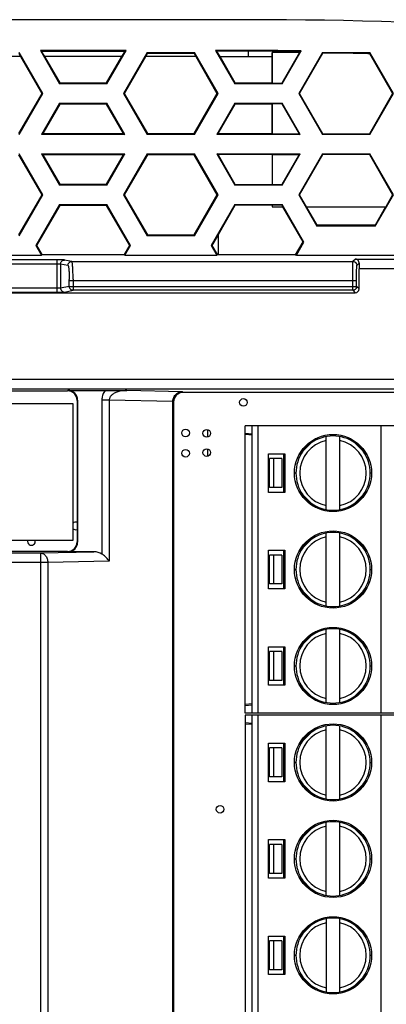
# Model space of a CAD drawing. Units: millimetres. Extents: x -116 to 24, y -120 to 24.
# Drawn here: x -31 to -12, y -27 to 24 of the extents above; entities that cross this region are included whole.
import ezdxf

# ---------------------------------------------------------------- set-up
doc = ezdxf.new("R2010")
doc.units = ezdxf.units.MM
doc.header["$LTSCALE"] = 16.335
doc.layers.add('COMPONENTI_DI_ASSIEME', color=7, linetype='CONTINUOUS')

msp = doc.modelspace()

# ---------------------------------------------------------------- linework, layer by layer
at = {"layer": 'COMPONENTI_DI_ASSIEME', "color": 7, "linetype": 'CONTINUOUS'}
for p, q in [((-19.353, 24.149), (-72.887, 24.149)), ((-30.156, 22.549), (-29.16, 20.824)), ((-30.112, 22.516), (-30.156, 22.549)), ((-25.711, 22.549), (-30.156, 22.549)), ((-26.707, 20.824), (-25.711, 22.549)), ((-25.755, 22.516), (-25.711, 22.549)), ((-21.063, 22.549), (-20.067, 20.824)), ((-21.019, 22.516), (-21.063, 22.549)), ((-17.613, 20.824), (-16.626, 22.534)), ((-16.67, 22.501), (-16.626, 22.534)), ((-31.186, 22.234), (-33.774, 22.234)), ((-30.026, 20.324), (-31.253, 22.449)), ((-31.186, 22.234), (-30.083, 20.324)), ((-29.132, 20.872), (-29.918, 22.234)), ((-25.949, 22.234), (-29.918, 22.234)), ((-25.949, 22.234), (-26.735, 20.872)), ((-24.614, 22.449), (-25.841, 20.324)), ((-25.784, 20.324), (-24.681, 22.234)), ((-22.093, 22.234), (-24.681, 22.234)), ((-24.592, 22.41), (-24.614, 22.449)), ((-24.614, 22.449), (-22.16, 22.449)), ((-24.592, 22.41), (-22.182, 22.41)), ((-22.182, 22.41), (-22.16, 22.449)), ((-20.933, 20.324), (-22.16, 22.449)), ((-22.093, 22.234), (-20.99, 20.324)), ((-20.039, 20.872), (-20.825, 22.234)), ((-20.825, 22.234), (-18.945, 22.234)), ((-18.945, 22.234), (-18.537, 22.233)), ((-18.537, 22.233), (-18.129, 22.232)), ((-18.129, 22.232), (-18.127, 22.32)), ((-18.129, 20.872), (-18.129, 22.232)), ((-18.127, 22.32), (-18.125, 22.37)), ((-18.12, 22.449), (-18.12, 20.855)), ((-16.712, 22.449), (-18.12, 22.449)), ((-16.712, 22.449), (-17.632, 20.855)), ((-15.521, 22.449), (-16.747, 20.324)), ((-16.711, 20.324), (-15.502, 22.417)), ((-15.502, 22.417), (-15.521, 22.449)), ((-15.521, 22.449), (-13.067, 22.449)), ((-13.93, 22.417), (-15.502, 22.417)), ((-13.439, 22.419), (-13.93, 22.417)), ((-13.93, 22.417), (-13.549, 22.409)), ((-13.083, 22.421), (-13.439, 22.419)), ((-13.083, 22.421), (-13.067, 22.449)), ((-13.074, 22.397), (-11.876, 20.324)), ((-11.84, 20.324), (-13.067, 22.449)), ((-29.132, 20.872), (-29.16, 20.824)), ((-26.707, 20.824), (-29.16, 20.824)), ((-29.132, 20.872), (-26.735, 20.872)), ((-26.735, 20.872), (-26.707, 20.824)), ((-20.039, 20.872), (-20.067, 20.824)), ((-17.613, 20.824), (-20.067, 20.824)), ((-20.039, 20.872), (-18.129, 20.872)), ((-18.12, 20.855), (-18.129, 20.872)), ((-18.12, 20.855), (-17.632, 20.855)), ((-17.632, 20.855), (-17.613, 20.824)), ((-30.083, 20.324), (-31.282, 18.247)), ((-31.253, 18.199), (-30.026, 20.324)), ((-30.083, 20.324), (-30.026, 20.324)), ((-25.841, 20.324), (-24.614, 18.199)), ((-25.784, 20.324), (-25.841, 20.324)), ((-24.586, 18.247), (-25.784, 20.324)), ((-20.99, 20.324), (-22.188, 18.247)), ((-22.16, 18.199), (-20.933, 20.324)), ((-20.99, 20.324), (-20.933, 20.324)), ((-16.747, 20.324), (-15.521, 18.199)), ((-16.711, 20.324), (-16.747, 20.324)), ((-15.502, 18.23), (-16.711, 20.324)), ((-11.876, 20.324), (-13.085, 18.23)), ((-13.067, 18.199), (-11.84, 20.324)), ((-29.16, 19.824), (-30.099, 18.199)), ((-30.014, 18.247), (-29.132, 19.775)), ((-29.132, 19.775), (-29.16, 19.824)), ((-29.16, 19.824), (-26.707, 19.824)), ((-26.735, 19.775), (-29.132, 19.775)), ((-26.735, 19.775), (-26.707, 19.824)), ((-26.735, 19.775), (-25.853, 18.247)), ((-25.768, 18.199), (-26.707, 19.824)), ((-20.067, 19.824), (-21.005, 18.199)), ((-20.921, 18.247), (-20.039, 19.775)), ((-20.039, 19.775), (-20.067, 19.824)), ((-20.067, 19.824), (-17.613, 19.824)), ((-18.129, 19.775), (-20.039, 19.775)), ((-18.12, 19.792), (-18.129, 19.775)), ((-18.129, 18.247), (-18.129, 19.775)), ((-18.12, 19.792), (-18.12, 18.23)), ((-17.632, 19.792), (-18.12, 19.792)), ((-17.632, 19.792), (-17.613, 19.824)), ((-17.632, 19.792), (-16.73, 18.23)), ((-16.675, 18.199), (-17.613, 19.824)), ((-30.014, 18.247), (-30.099, 18.199)), ((-25.768, 18.199), (-30.099, 18.199)), ((-30.014, 18.247), (-25.853, 18.247)), ((-25.853, 18.247), (-25.768, 18.199)), ((-24.586, 18.247), (-24.614, 18.199)), ((-22.16, 18.199), (-24.614, 18.199)), ((-24.586, 18.247), (-22.188, 18.247)), ((-22.188, 18.247), (-22.16, 18.199)), ((-20.921, 18.247), (-21.005, 18.199)), ((-16.675, 18.199), (-21.005, 18.199)), ((-20.921, 18.247), (-18.129, 18.247)), ((-18.12, 18.23), (-18.129, 18.247)), ((-18.12, 18.23), (-16.73, 18.23)), ((-16.73, 18.23), (-16.675, 18.199)), ((-15.502, 18.23), (-15.521, 18.199)), ((-13.067, 18.199), (-15.521, 18.199)), ((-15.502, 18.23), (-13.085, 18.23)), ((-13.085, 18.23), (-13.067, 18.199)), ((-31.282, 17.15), (-30.083, 15.074)), ((-30.026, 15.074), (-31.253, 17.199)), ((-30.099, 17.199), (-29.16, 15.574)), ((-30.099, 17.199), (-25.768, 17.199)), ((-30.014, 17.15), (-30.099, 17.199)), ((-29.132, 15.622), (-30.014, 17.15)), ((-25.853, 17.15), (-30.014, 17.15)), ((-25.853, 17.15), (-26.735, 15.622)), ((-26.707, 15.574), (-25.768, 17.199)), ((-25.853, 17.15), (-25.768, 17.199)), ((-24.614, 17.199), (-25.841, 15.074)), ((-25.784, 15.074), (-24.586, 17.15)), ((-24.614, 17.199), (-22.16, 17.199)), ((-24.586, 17.15), (-24.614, 17.199)), ((-22.188, 17.15), (-24.586, 17.15)), ((-22.188, 17.15), (-22.16, 17.199)), ((-22.188, 17.15), (-20.99, 15.074)), ((-20.933, 15.074), (-22.16, 17.199)), ((-21.005, 17.199), (-16.675, 17.199)), ((-21.005, 17.199), (-20.067, 15.574)), ((-20.925, 17.152), (-21.005, 17.199)), ((-20.92, 17.128), (-20.92, 17.16)), ((-18.124, 17.16), (-20.92, 17.16)), ((-20.045, 15.612), (-20.92, 17.128)), ((-18.12, 17.167), (-18.124, 17.16)), ((-18.124, 17.16), (-18.124, 15.612)), ((-18.12, 17.167), (-18.12, 15.605)), ((-18.12, 17.167), (-16.73, 17.167)), ((-16.73, 17.167), (-17.632, 15.605)), ((-17.613, 15.574), (-16.675, 17.199)), ((-15.521, 17.199), (-16.747, 15.074)), ((-16.73, 17.167), (-16.675, 17.199)), ((-16.711, 15.074), (-15.502, 17.167)), ((-15.521, 17.199), (-13.067, 17.199)), ((-15.502, 17.167), (-15.521, 17.199)), ((-13.085, 17.167), (-15.502, 17.167)), ((-13.085, 17.167), (-13.067, 17.199)), ((-13.085, 17.167), (-11.876, 15.074)), ((-11.84, 15.074), (-13.067, 17.199)), ((-29.132, 15.622), (-29.16, 15.574)), ((-26.707, 15.574), (-29.16, 15.574)), ((-29.132, 15.622), (-26.735, 15.622)), ((-26.735, 15.622), (-26.707, 15.574)), ((-20.045, 15.612), (-20.067, 15.574)), ((-17.613, 15.574), (-20.067, 15.574)), ((-20.045, 15.612), (-18.124, 15.612)), ((-18.12, 15.605), (-18.124, 15.612)), ((-18.12, 15.605), (-17.632, 15.605)), ((-17.632, 15.605), (-17.613, 15.574)), ((-30.083, 15.074), (-31.282, 12.997)), ((-31.253, 12.949), (-30.026, 15.074)), ((-30.083, 15.074), (-30.026, 15.074)), ((-25.841, 15.074), (-24.614, 12.949)), ((-25.784, 15.074), (-25.841, 15.074)), ((-24.586, 12.997), (-25.784, 15.074)), ((-20.99, 15.074), (-22.188, 12.997)), ((-22.16, 12.949), (-20.933, 15.074)), ((-20.99, 15.074), (-20.933, 15.074)), ((-16.711, 15.074), (-16.747, 15.074)), ((-16.747, 15.074), (-15.809, 13.449)), ((-16.35, 14.449), (-16.711, 15.074)), ((-12.778, 13.449), (-11.84, 15.074)), ((-11.876, 15.074), (-12.237, 14.449)), ((-29.16, 14.574), (-30.387, 12.449)), ((-30.331, 12.449), (-29.132, 14.525)), ((-29.132, 14.525), (-29.16, 14.574)), ((-29.16, 14.574), (-26.707, 14.574)), ((-26.735, 14.525), (-29.132, 14.525)), ((-26.735, 14.525), (-26.707, 14.574)), ((-26.735, 14.525), (-25.536, 12.449)), ((-25.48, 12.449), (-26.707, 14.574)), ((-20.067, 14.574), (-21.294, 12.449)), ((-20.92, 13.019), (-20.045, 14.535)), ((-20.067, 14.574), (-17.613, 14.574)), ((-20.045, 14.535), (-20.067, 14.574)), ((-18.124, 14.535), (-20.045, 14.535)), ((-18.124, 14.535), (-18.124, 14.449)), ((-18.12, 14.542), (-18.12, 14.449)), ((-17.632, 14.542), (-18.12, 14.542)), ((-18.12, 14.449), (-17.578, 14.449)), ((-17.632, 14.542), (-17.613, 14.574)), ((-17.632, 14.542), (-17.578, 14.449)), ((-16.484, 12.617), (-17.613, 14.574)), ((-17.586, 14.449), (-16.539, 12.636)), ((-16.35, 14.449), (-12.237, 14.449)), ((-15.798, 13.506), (-16.342, 14.449)), ((-12.245, 14.449), (-12.789, 13.506)), ((-15.798, 13.506), (-15.809, 13.449)), ((-12.778, 13.449), (-15.809, 13.449)), ((-12.789, 13.506), (-15.798, 13.506)), ((-12.778, 13.449), (-12.789, 13.506)), ((-24.586, 12.997), (-24.614, 12.949)), ((-22.16, 12.949), (-24.614, 12.949)), ((-24.586, 12.997), (-22.188, 12.997)), ((-22.188, 12.997), (-22.16, 12.949)), ((-21.238, 12.449), (-20.92, 12.998)), ((-20.92, 11.968), (-20.92, 13.019)), ((-30.387, 12.449), (-30.099, 11.949)), ((-30.331, 12.449), (-30.387, 12.449)), ((-30.056, 11.973), (-30.331, 12.449)), ((-25.536, 12.449), (-25.811, 11.973)), ((-25.768, 11.949), (-25.48, 12.449)), ((-25.536, 12.449), (-25.48, 12.449)), ((-21.238, 12.449), (-21.294, 12.449)), ((-21.294, 12.449), (-21.005, 11.949)), ((-20.963, 11.973), (-21.238, 12.449)), ((-16.539, 12.636), (-16.926, 11.968)), ((-16.87, 11.949), (-16.484, 12.617)), ((-16.484, 12.617), (-16.539, 12.636)), ((-34.862, 11.949), (-30.099, 11.949)), ((-30.099, 11.949), (-30.056, 11.973)), ((-30.056, 11.973), (-25.811, 11.973)), ((-25.811, 11.973), (-25.768, 11.949)), ((-25.768, 11.949), (-21.005, 11.949)), ((-21.005, 11.949), (-20.963, 11.973)), ((-20.963, 11.973), (-20.92, 11.973)), ((-16.926, 11.968), (-20.92, 11.968)), ((-16.926, 11.968), (-16.87, 11.949)), ((-16.87, 11.949), (-10.12, 11.949)), ((-13.62, 10.193), (-13.62, 11.239)), ((-78.42, 9.993), (-13.82, 9.993)), ((-35.983, 4.911), (-28.745, 4.911)), ((-28.725, 4.932), (-26.659, 4.932)), ((-26.659, 4.932), (-26.45, 4.931)), ((-26.45, 4.931), (-26.229, 4.929)), ((-26.229, 4.929), (-25.84, 4.925)), ((-25.84, 4.925), (-25.674, 4.924)), ((-6.281, 4.826), (-22.747, 4.826)), ((-35.97, 4.259), (-28.47, 4.259)), ((-28.47, 4.259), (-28.47, -2.841)), ((-28.246, 4.411), (-28.246, -2.914)), ((-28.225, 4.432), (-28.225, -2.935)), ((-23.282, -46.363), (-23.282, 4.36)), ((-23.247, 4.326), (-23.247, -46.329)), ((-19.52, -11.801), (-19.52, 3.099)), ((-6.12, 3.099), (-19.52, 3.099)), ((-19.17, -11.801), (-19.17, 3.099)), ((-21.47, 2.515), (-21.47, 2.902)), ((-19.17, 2.668), (-19.52, 2.693)), ((-19.17, 2.615), (-19.52, 2.639)), ((-16.755, 1.551), (-15.872, 2.433)), ((-15.32, -1.244), (-15.32, 2.541)), ((-14.62, -1.244), (-14.62, 2.541)), ((-14.068, 2.433), (-13.185, 1.551)), ((-21.47, 1.515), (-21.47, 1.902)), ((-18.32, -0.351), (-18.32, 1.649)), ((-18.32, 1.649), (-17.47, 1.649)), ((-17.52, -0.351), (-17.52, 1.649)), ((-17.47, 1.649), (-17.47, -0.351)), ((-18.27, -0.101), (-18.27, 1.399)), ((-17.62, 1.399), (-18.27, 1.399)), ((-18.053, 1.399), (-18.053, -0.101)), ((-17.62, 1.399), (-17.62, -0.101)), ((-17.47, -0.351), (-18.32, -0.351)), ((-17.62, -0.101), (-18.27, -0.101)), ((-16.755, -0.254), (-15.872, -1.136)), ((-14.068, -1.136), (-13.185, -0.254)), ((-15.32, -6.244), (-15.32, -2.459)), ((-14.62, -6.244), (-14.62, -2.459)), ((-28.47, -2.841), (-35.97, -2.841)), ((-16.755, -3.449), (-15.872, -2.567)), ((-14.068, -2.567), (-13.185, -3.449)), ((-28.745, -3.414), (-35.983, -3.414)), ((-27.377, -3.435), (-28.725, -3.435)), ((-18.32, -5.351), (-18.32, -3.351)), ((-18.32, -3.351), (-17.47, -3.351)), ((-17.52, -5.351), (-17.52, -3.351)), ((-17.47, -3.351), (-17.47, -5.351)), ((-18.27, -5.101), (-18.27, -3.601)), ((-17.62, -3.601), (-18.27, -3.601)), ((-18.053, -3.601), (-18.053, -5.101)), ((-17.62, -3.601), (-17.62, -5.101)), ((-17.62, -5.101), (-18.27, -5.101)), ((-17.47, -5.351), (-18.32, -5.351)), ((-16.755, -5.254), (-15.872, -6.136)), ((-14.068, -6.136), (-13.185, -5.254)), ((-16.755, -8.449), (-15.872, -7.567)), ((-15.32, -11.244), (-15.32, -7.459)), ((-14.62, -11.244), (-14.62, -7.459)), ((-14.068, -7.567), (-13.185, -8.449)), ((-18.32, -10.351), (-18.32, -8.351)), ((-18.32, -8.351), (-17.47, -8.351)), ((-18.27, -10.101), (-18.27, -8.601)), ((-17.62, -8.601), (-18.27, -8.601)), ((-18.053, -8.601), (-18.053, -10.101)), ((-17.62, -8.601), (-17.62, -10.101)), ((-17.52, -10.351), (-17.52, -8.351)), ((-17.47, -8.351), (-17.47, -10.351)), ((-17.62, -10.101), (-18.27, -10.101)), ((-17.47, -10.351), (-18.32, -10.351)), ((-16.755, -10.254), (-15.872, -11.136)), ((-14.068, -11.136), (-13.185, -10.254)), ((-19.17, -11.318), (-19.52, -11.342)), ((-19.52, -11.396), (-19.17, -11.371)), ((-6.12, -11.801), (-19.52, -11.801)), ((-19.52, -11.901), (-19.52, -36.801)), ((-6.12, -11.901), (-19.52, -11.901)), ((-19.17, -36.801), (-19.17, -11.901)), ((-19.17, -12.332), (-19.52, -12.307)), ((-19.17, -12.385), (-19.52, -12.361)), ((-16.755, -13.449), (-15.872, -12.567)), ((-15.32, -16.244), (-15.32, -12.459)), ((-14.62, -16.244), (-14.62, -12.459)), ((-14.068, -12.567), (-13.185, -13.449)), ((-18.32, -15.351), (-18.32, -13.351)), ((-18.32, -13.351), (-17.47, -13.351)), ((-18.27, -15.101), (-18.27, -13.601)), ((-17.62, -13.601), (-18.27, -13.601)), ((-18.053, -13.601), (-18.053, -15.101)), ((-17.62, -13.601), (-17.62, -15.101)), ((-17.52, -15.351), (-17.52, -13.351)), ((-17.47, -13.351), (-17.47, -15.351)), ((-17.62, -15.101), (-18.27, -15.101)), ((-16.755, -15.254), (-15.872, -16.137)), ((-14.068, -16.136), (-13.185, -15.254)), ((-17.47, -15.351), (-18.32, -15.351)), ((-16.755, -18.449), (-15.872, -17.567)), ((-15.32, -21.244), (-15.32, -17.459)), ((-14.62, -21.244), (-14.62, -17.459)), ((-14.068, -17.567), (-13.185, -18.449)), ((-18.32, -20.351), (-18.32, -18.351)), ((-18.32, -18.351), (-17.47, -18.351)), ((-17.52, -20.351), (-17.52, -18.351)), ((-17.47, -18.351), (-17.47, -20.351)), ((-18.27, -20.101), (-18.27, -18.601)), ((-17.62, -18.601), (-18.27, -18.601)), ((-18.053, -18.601), (-18.053, -20.101)), ((-17.62, -18.601), (-17.62, -20.101)), ((-17.47, -20.351), (-18.32, -20.351)), ((-17.62, -20.101), (-18.27, -20.101)), ((-16.755, -20.254), (-15.872, -21.137)), ((-14.068, -21.136), (-13.185, -20.254)), ((-16.755, -23.449), (-15.872, -22.567)), ((-15.32, -22.459), (-15.32, -26.244)), ((-14.62, -26.244), (-14.62, -22.459)), ((-14.068, -22.567), (-13.185, -23.449)), ((-18.32, -25.351), (-18.32, -23.351)), ((-18.32, -23.351), (-17.47, -23.351)), ((-17.52, -25.351), (-17.52, -23.351)), ((-17.47, -23.351), (-17.47, -25.351)), ((-18.27, -25.101), (-18.27, -23.601)), ((-17.62, -23.601), (-18.27, -23.601)), ((-18.053, -23.601), (-18.053, -25.101)), ((-17.62, -23.601), (-17.62, -25.101)), ((-17.47, -25.351), (-18.32, -25.351)), ((-17.62, -25.101), (-18.27, -25.101)), ((-16.755, -25.254), (-15.872, -26.137)), ((-14.068, -26.136), (-13.185, -25.254))]:
    msp.add_line(p, q, dxfattribs=at)
at = {"layer": 'COMPONENTI_DI_ASSIEME', "color": 253, "linetype": 'CONTINUOUS'}
for p, q in [((-30.112, 22.516), (-25.755, 22.516)), ((-19.353, 22.234), (-19.353, 22.549)), ((-13.811, 11.739), (-13.934, 11.617)), ((-13.811, 11.739), (-2.529, 11.739)), ((-29.264, 11.699), (-63.015, 11.699)), ((-62.937, 11.499), (-29.284, 11.499)), ((-29.303, 11.699), (-29.303, 10.025)), ((-29.284, 11.499), (-29.245, 11.499)), ((-29.15, 11.698), (-29.264, 11.699)), ((-29.08, 11.698), (-29.15, 11.698)), ((-29.104, 11.492), (-29.104, 10.231)), ((-29.104, 11.492), (-28.724, 11.417)), ((-28.524, 11.617), (-28.905, 11.692)), ((-28.524, 11.617), (-13.934, 11.617)), ((-13.945, 11.185), (-13.944, 11.318)), ((-13.734, 11.417), (-13.618, 11.532)), ((-2.529, 11.239), (-13.62, 11.239)), ((-13.948, 10.121), (-13.947, 10.789)), ((-13.947, 10.789), (-13.946, 11.035)), ((-13.946, 11.035), (-13.945, 11.185)), ((-13.748, 10.321), (-13.747, 10.755)), ((-13.747, 10.755), (-13.746, 10.952)), ((-13.746, 10.952), (-13.745, 11.071)), ((-13.745, 11.071), (-13.744, 11.177)), ((-29.303, 10.225), (-62.957, 10.225)), ((-29.264, 10.225), (-29.303, 10.225)), ((-29.226, 10.225), (-29.264, 10.225)), ((-29.192, 10.226), (-29.226, 10.225)), ((-28.655, 10.321), (-29.104, 10.231)), ((-28.655, 10.321), (-28.655, 10.686)), ((-13.748, 10.617), (-28.655, 10.617)), ((-28.655, 10.321), (-13.748, 10.321)), ((-28.456, 10.703), (-28.456, 10.121)), ((-13.62, 10.193), (-13.748, 10.321)), ((-62.976, 10.025), (-29.225, 10.025)), ((-29.225, 10.025), (-29.114, 10.025)), ((-29.114, 10.025), (-29.048, 10.026)), ((-29.048, 10.026), (-28.993, 10.027)), ((-28.905, 10.031), (-28.456, 10.121)), ((-13.948, 10.121), (-28.456, 10.121)), ((-13.948, 10.121), (-13.82, 9.993)), ((-6.355, 5.49), (-36.062, 5.49)), ((-6.355, 4.99), (-36.062, 4.99)), ((-28.725, 4.932), (-28.745, 4.911)), ((-22.785, 4.864), (-25.674, 4.924)), ((-22.785, 4.864), (-22.747, 4.826)), ((-28.225, 4.432), (-28.246, 4.411)), ((-26.965, 4.435), (-26.965, -3.549)), ((-26.582, 4.435), (-26.965, 4.435)), ((-26.582, 4.435), (-26.582, -3.927)), ((-23.282, 4.366), (-26.582, 4.435)), ((-23.282, 4.36), (-23.247, 4.326)), ((-18.87, 3.099), (-18.87, -11.801)), ((-12.47, -11.801), (-12.47, 3.099)), ((-16.663, 1.713), (-16.035, 2.342)), ((-13.905, 2.342), (-13.277, 1.713)), ((-16.895, 0.649), (-16.97, 0.649)), ((-12.97, 0.649), (-13.045, 0.649)), ((-16.663, -0.416), (-16.035, -1.045)), ((-13.905, -1.045), (-13.277, -0.416)), ((-28.246, -2.914), (-28.225, -2.935)), ((-16.663, -3.287), (-16.035, -2.658)), ((-13.905, -2.658), (-13.277, -3.287)), ((-36.062, -3.493), (-30.153, -3.493)), ((-30.153, -3.493), (-27.377, -3.435)), ((-30.153, -3.493), (-30.153, -46.504)), ((-28.745, -3.414), (-28.725, -3.435)), ((-29.77, -3.993), (-36.062, -3.993)), ((-26.582, -3.927), (-29.77, -3.993)), ((-29.77, -3.993), (-29.77, -46.504)), ((-16.97, -4.352), (-16.895, -4.352)), ((-13.045, -4.352), (-12.97, -4.352)), ((-16.663, -5.416), (-16.035, -6.045)), ((-13.905, -6.045), (-13.277, -5.416)), ((-16.663, -8.287), (-16.035, -7.658)), ((-13.905, -7.658), (-13.277, -8.287)), ((-16.97, -9.352), (-16.895, -9.352)), ((-13.045, -9.352), (-12.97, -9.352)), ((-16.663, -10.416), (-16.035, -11.045)), ((-13.905, -11.045), (-13.277, -10.416)), ((-18.87, -11.901), (-18.87, -36.801)), ((-12.47, -36.801), (-12.47, -11.901)), ((-16.663, -13.287), (-16.035, -12.658)), ((-13.905, -12.658), (-13.277, -13.287)), ((-16.97, -14.352), (-16.895, -14.352)), ((-13.045, -14.352), (-12.97, -14.352)), ((-16.663, -15.416), (-16.035, -16.045)), ((-13.905, -16.045), (-13.277, -15.416)), ((-16.663, -18.287), (-16.035, -17.658)), ((-13.905, -17.658), (-13.277, -18.287)), ((-16.97, -19.352), (-16.895, -19.352)), ((-13.045, -19.352), (-12.97, -19.352)), ((-16.663, -20.416), (-16.035, -21.045)), ((-13.905, -21.045), (-13.277, -20.416)), ((-16.663, -23.287), (-16.035, -22.658)), ((-13.277, -23.287), (-13.905, -22.658)), ((-16.895, -24.351), (-16.97, -24.351)), ((-12.97, -24.351), (-13.045, -24.351)), ((-16.663, -25.416), (-16.035, -26.045)), ((-13.905, -26.045), (-13.277, -25.416))]:
    msp.add_line(p, q, dxfattribs=at)
at = {"layer": 'COMPONENTI_DI_ASSIEME', "color": 7, "linetype": 'CONTINUOUS'}
for points in [[(-16.626, 22.534), (-16.929, 22.537), (-17.232, 22.539), (-17.535, 22.542), (-17.838, 22.544), (-18.141, 22.546), (-18.444, 22.547), (-18.747, 22.548), (-19.05, 22.548), (-21.063, 22.549)], [(-16.713, 22.449), (-16.707, 22.458), (-16.7, 22.466), (-16.695, 22.474), (-16.689, 22.481), (-16.685, 22.486), (-16.68, 22.491), (-16.676, 22.495), (-16.673, 22.499), (-16.67, 22.501)], [(-18.125, 22.37), (-18.123, 22.413), (-18.122, 22.432), (-18.121, 22.449)], [(-13.549, 22.409), (-13.169, 22.4), (-13.074, 22.397)], [(-13.074, 22.397), (-13.075, 22.4), (-13.076, 22.404), (-13.077, 22.406), (-13.078, 22.409), (-13.079, 22.412), (-13.08, 22.414), (-13.081, 22.417), (-13.082, 22.419), (-13.083, 22.421)], [(-13.618, 11.532), (-13.621, 11.56), (-13.625, 11.586), (-13.633, 11.61), (-13.642, 11.632), (-13.655, 11.652), (-13.669, 11.671), (-13.686, 11.688), (-13.705, 11.703), (-13.727, 11.717), (-13.753, 11.728), (-13.781, 11.736), (-13.811, 11.739)], [(-23.282, 4.366), (-23.279, 4.419), (-23.27, 4.472), (-23.255, 4.523), (-23.235, 4.572), (-23.211, 4.619), (-23.181, 4.663), (-23.148, 4.703), (-23.111, 4.739), (-23.07, 4.771), (-23.027, 4.799), (-22.981, 4.822), (-22.934, 4.84), (-22.885, 4.853), (-22.836, 4.861), (-22.785, 4.864)], [(-26.582, -3.927), (-26.617, -3.874), (-26.656, -3.824), (-26.697, -3.777), (-26.739, -3.732), (-26.783, -3.69), (-26.827, -3.65), (-26.873, -3.614), (-26.919, -3.58), (-26.965, -3.549)]]:
    msp.add_lwpolyline(points, dxfattribs=at)
at = {"layer": 'COMPONENTI_DI_ASSIEME', "color": 253, "linetype": 'CONTINUOUS'}
for points in [[(-16.67, 22.501), (-16.969, 22.504), (-17.267, 22.507), (-17.565, 22.509), (-17.863, 22.511), (-18.161, 22.513), (-18.459, 22.514), (-18.757, 22.515), (-19.055, 22.515), (-21.019, 22.516)], [(-29.245, 11.499), (-29.208, 11.498), (-29.192, 11.498), (-29.176, 11.497), (-29.161, 11.497), (-29.148, 11.496), (-29.136, 11.496), (-29.126, 11.495), (-29.118, 11.495), (-29.111, 11.494), (-29.107, 11.493), (-29.104, 11.492)], [(-29.104, 11.492), (-29.102, 11.519), (-29.097, 11.544), (-29.089, 11.569), (-29.077, 11.592), (-29.063, 11.614), (-29.046, 11.634), (-29.026, 11.651), (-29.004, 11.666), (-28.981, 11.677), (-28.956, 11.686), (-28.931, 11.691), (-28.905, 11.692)], [(-28.905, 11.692), (-28.91, 11.693), (-28.92, 11.694), (-28.932, 11.694), (-28.949, 11.695), (-28.969, 11.696), (-28.993, 11.696), (-29.019, 11.697), (-29.08, 11.698)], [(-28.724, 11.417), (-28.722, 11.442), (-28.717, 11.468), (-28.709, 11.492), (-28.698, 11.515), (-28.684, 11.536), (-28.667, 11.556), (-28.648, 11.573), (-28.626, 11.588), (-28.603, 11.6), (-28.578, 11.609), (-28.551, 11.615), (-28.524, 11.617)], [(-28.724, 11.417), (-28.718, 11.412), (-28.712, 11.402), (-28.706, 11.386), (-28.7, 11.364), (-28.694, 11.337), (-28.689, 11.304), (-28.684, 11.267), (-28.679, 11.224), (-28.675, 11.177), (-28.671, 11.126), (-28.667, 11.071), (-28.664, 11.013), (-28.661, 10.951), (-28.659, 10.887), (-28.657, 10.821), (-28.656, 10.755), (-28.655, 10.686)], [(-28.456, 10.703), (-28.457, 10.788), (-28.458, 10.872), (-28.46, 10.955), (-28.462, 11.034), (-28.465, 11.111), (-28.468, 11.184), (-28.472, 11.253), (-28.476, 11.317), (-28.48, 11.376), (-28.485, 11.429), (-28.49, 11.477), (-28.495, 11.517), (-28.501, 11.552), (-28.507, 11.579), (-28.512, 11.599), (-28.518, 11.611), (-28.524, 11.617)], [(-13.944, 11.318), (-13.942, 11.43), (-13.941, 11.477), (-13.94, 11.518), (-13.939, 11.552), (-13.937, 11.579), (-13.936, 11.599), (-13.935, 11.611), (-13.934, 11.617)], [(-13.934, 11.617), (-13.908, 11.615), (-13.883, 11.61), (-13.858, 11.602), (-13.835, 11.591), (-13.814, 11.577), (-13.795, 11.56), (-13.777, 11.541), (-13.762, 11.519), (-13.75, 11.495), (-13.741, 11.47), (-13.736, 11.444), (-13.734, 11.417)], [(-13.744, 11.177), (-13.742, 11.267), (-13.741, 11.305), (-13.74, 11.337), (-13.739, 11.364), (-13.737, 11.386), (-13.736, 11.402), (-13.735, 11.412), (-13.734, 11.417)], [(-29.104, 10.231), (-29.107, 10.23), (-29.111, 10.23), (-29.118, 10.229), (-29.126, 10.228), (-29.136, 10.228), (-29.148, 10.227), (-29.161, 10.227), (-29.176, 10.226), (-29.192, 10.226)], [(-29.104, 10.231), (-29.102, 10.205), (-29.097, 10.179), (-29.089, 10.155), (-29.077, 10.131), (-29.063, 10.109), (-29.046, 10.09), (-29.026, 10.072), (-29.004, 10.058), (-28.981, 10.046), (-28.956, 10.038), (-28.931, 10.033), (-28.905, 10.031)], [(-28.456, 10.121), (-28.482, 10.122), (-28.507, 10.128), (-28.532, 10.136), (-28.555, 10.148), (-28.577, 10.162), (-28.596, 10.179), (-28.614, 10.199), (-28.628, 10.221), (-28.64, 10.244), (-28.648, 10.269), (-28.653, 10.295), (-28.655, 10.321)], [(-13.748, 10.321), (-13.749, 10.295), (-13.754, 10.269), (-13.763, 10.244), (-13.774, 10.221), (-13.789, 10.199), (-13.806, 10.179), (-13.826, 10.162), (-13.848, 10.147), (-13.871, 10.136), (-13.896, 10.127), (-13.921, 10.122), (-13.948, 10.121)], [(-28.993, 10.027), (-28.969, 10.028), (-28.949, 10.028), (-28.932, 10.029), (-28.92, 10.03), (-28.91, 10.03), (-28.905, 10.031)], [(-26.79, 4.932), (-26.827, 4.879), (-26.86, 4.826), (-26.888, 4.771), (-26.912, 4.717), (-26.931, 4.661), (-26.945, 4.605), (-26.956, 4.549), (-26.963, 4.492), (-26.965, 4.435)], [(-25.674, 4.924), (-25.747, 4.922), (-25.819, 4.918), (-25.887, 4.911), (-25.953, 4.902), (-26.015, 4.89), (-26.075, 4.876), (-26.131, 4.86), (-26.183, 4.843), (-26.233, 4.823), (-26.279, 4.803), (-26.322, 4.781), (-26.361, 4.758), (-26.397, 4.734), (-26.43, 4.709), (-26.46, 4.683), (-26.486, 4.657), (-26.509, 4.63), (-26.529, 4.603), (-26.545, 4.576), (-26.558, 4.548), (-26.569, 4.52), (-26.576, 4.492), (-26.58, 4.463), (-26.582, 4.435)], [(-30.153, -3.493), (-30.113, -3.496), (-30.074, -3.505), (-30.036, -3.519), (-29.998, -3.538), (-29.963, -3.562), (-29.929, -3.59), (-29.898, -3.623), (-29.87, -3.66), (-29.845, -3.701), (-29.823, -3.744), (-29.805, -3.791), (-29.79, -3.839), (-29.779, -3.89), (-29.773, -3.941), (-29.77, -3.993)]]:
    msp.add_lwpolyline(points, dxfattribs=at)
at = {"layer": 'COMPONENTI_DI_ASSIEME', "color": 7, "linetype": 'CONTINUOUS'}
for centre, radius in [((-19.62, 4.309), 0.2), ((-22.62, 2.725), 0.2), ((-21.52, 2.709), 0.2), ((-14.97, 0.649), 2), ((-22.62, 1.674), 0.2), ((-21.52, 1.709), 0.2), ((-14.97, -4.351), 2), ((-14.97, -9.351), 2), ((-14.97, -14.351), 2), ((-20.828, -16.777), 0.2), ((-14.97, -19.351), 2), ((-14.97, -24.351), 2)]:
    msp.add_circle(centre, radius, dxfattribs=at)
for centre, radius, start, end in [((-19.358, -225.934), 250.083, 82.76605, 89.9988), ((-14.97, 0.649), 1.925, 54.1281, 125.9129), ((-14.97, 0.649), 1.925, 144.0925, 215.9075), ((-14.97, 0.649), 1.925, 324.0925, 35.9075), ((-14.97, 0.649), 1.925, 234.1281, 305.8533), ((-28.32, -2.091), 0.2, 68.1021, 138.5904), ((-28.32, -2.091), 0.2, 221.4096, 291.8979), ((-14.97, -4.351), 1.925, 54.1281, 125.9129), ((-30.62, -2.891), 0.2, 165.5225, 14.4775), ((-14.97, -4.351), 1.925, 144.0925, 215.9075), ((-14.97, -4.351), 1.925, 324.0925, 35.9075), ((-14.97, -4.351), 1.925, 234.1281, 305.8533), ((-14.97, -9.351), 1.925, 54.1281, 125.9129), ((-14.97, -9.351), 1.925, 144.0925, 215.9075), ((-14.97, -9.351), 1.925, 324.0925, 35.9075), ((-14.97, -9.351), 1.925, 234.1281, 305.8533), ((-14.97, -14.351), 1.925, 54.1281, 125.9129), ((-14.97, -14.351), 1.925, 144.0925, 215.9075), ((-14.97, -14.351), 1.925, 324.0925, 35.9075), ((-14.97, -14.351), 1.925, 234.1281, 305.8533), ((-14.97, -19.351), 1.925, 54.1281, 125.9129), ((-14.97, -19.351), 1.925, 144.0925, 215.9075), ((-14.97, -19.351), 1.925, 324.0925, 35.9075), ((-14.97, -19.351), 1.925, 234.1281, 305.8533), ((-14.97, -24.351), 1.925, 54.0905, 125.9129), ((-14.97, -24.351), 1.925, 144.0925, 215.9075), ((-14.97, -24.351), 1.925, 324.0925, 35.9075), ((-14.97, -24.351), 1.925, 234.1281, 305.9129)]:
    msp.add_arc(centre, radius, start, end, dxfattribs=at)
at = {"layer": 'COMPONENTI_DI_ASSIEME', "color": 253, "linetype": 'CONTINUOUS'}
for centre, start, end in [((-14.97, 0.649), 101.7065, 258.2935), ((-14.97, 0.649), 281.7065, 78.2935), ((-14.97, -4.351), 101.7065, 258.2935), ((-14.97, -4.351), 281.7065, 78.2935), ((-14.97, -9.351), 101.7065, 258.2935), ((-14.97, -9.351), 281.7065, 78.2935), ((-14.97, -14.351), 101.7065, 258.2935), ((-14.97, -14.351), 281.7065, 78.2935), ((-14.97, -19.351), 101.7065, 258.2935), ((-14.97, -19.351), 281.7065, 78.2935), ((-14.97, -24.351), 101.7065, 258.2935), ((-14.97, -24.351), 281.7065, 78.2935)]:
    msp.add_arc(centre, 1.725, start, end, dxfattribs=at)
at = {"layer": 'COMPONENTI_DI_ASSIEME', "color": 7, "linetype": 'CONTINUOUS'}
for centre, major_axis, ratio, start_param, end_param in [((-29.308, 21.117), (-0.809, 1.4), 0.030233, -0.664881, -0.069834), ((-26.559, 21.117), (0.809, 1.4), 0.030233, 0.069834, 0.664881), ((-20.214, 21.117), (-0.809, 1.4), 0.030233, -0.664881, -0.069834), ((-30.507, 21.117), (-0.809, 1.4), 0.030233, 0.376248, 0.629931), ((-25.36, 21.117), (0.809, 1.4), 0.030233, -0.629931, -0.376248), ((-21.414, 21.117), (-0.809, 1.4), 0.030233, 0.376248, 0.629931), ((-13.611, 11.239), (0, 0.5), 0.017455, 0.944596, 1.570796), ((-13.82, 10.193), (0.141, -0.141), 0.999695, -0.785246, 0.785246), ((-28.746, 4.411), (-0.354, -0.354), 0.999695, 2.356347, 3.926839), ((-28.725, 4.432), (0.354, 0.354), 0.999695, -0.785246, 0.785246), ((-22.747, 4.326), (0.354, -0.354), 0.999695, 2.356347, 3.926839), ((-28.746, -2.914), (0.354, -0.354), 0.999695, -0.785246, 0.785246), ((-28.725, -2.935), (0.354, -0.354), 0.999695, -0.785246, 0.785246), ((-27.384, -3.935), (0.653, 0.014), 0.765976, 0.856732, 1.543645)]:
    msp.add_ellipse(centre, major_axis=major_axis, ratio=ratio, start_param=start_param, end_param=end_param, dxfattribs=at)

doc.saveas('drawing.dxf')
